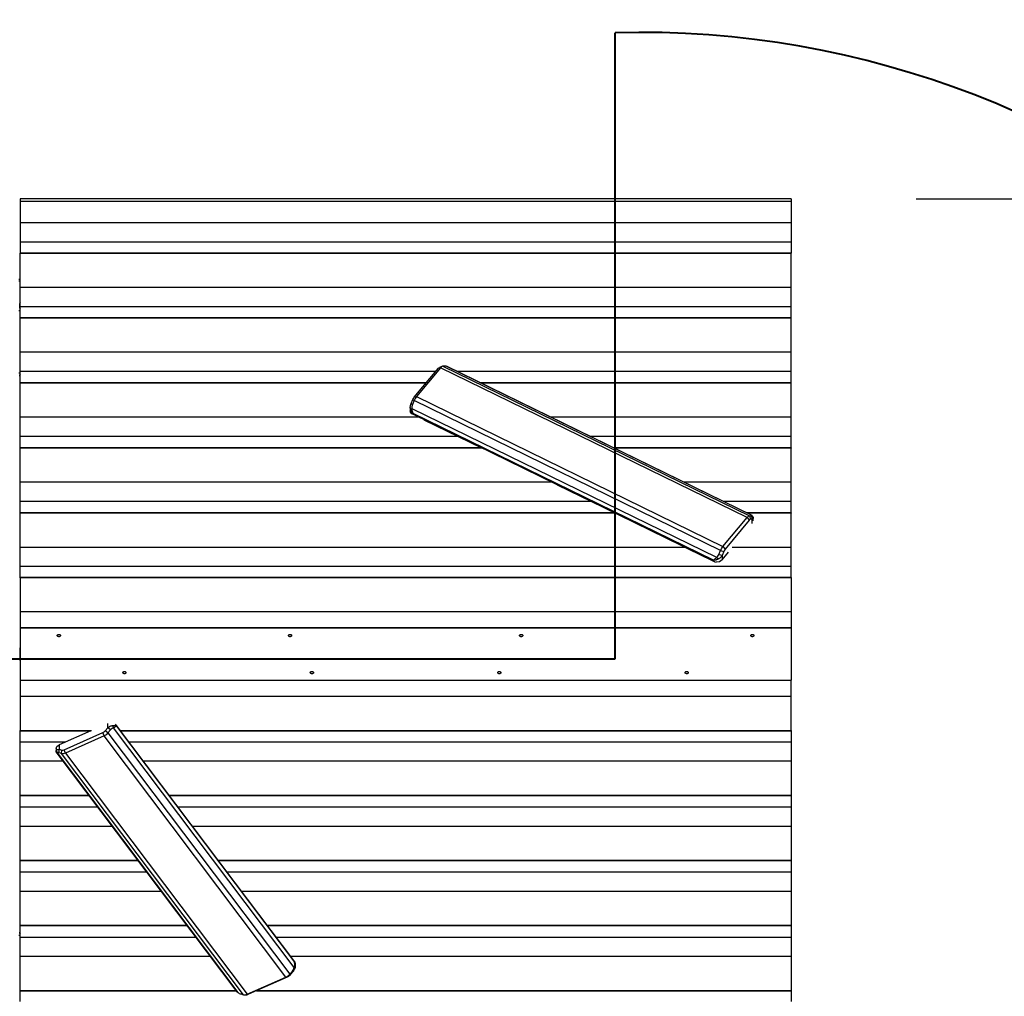
# Model space of a CAD drawing. Units: inches. Extents: x -115 to 305, y -255 to 42.
# Drawn here: x 102 to 117, y -149 to -134 of the extents above; entities that cross this region are included whole.
import ezdxf

# ---------------------------------------------------------------- set-up
doc = ezdxf.new("R2010")
doc.units = ezdxf.units.IN
doc.header["$MEASUREMENT"] = 0
doc.layers.add('Ebene 1', color=7, linetype='Continuous')

# ---------------------------------------------------------------- blocks, each defined once
blk = doc.blocks.new('block 3')
at = {"layer": 'Ebene 1', "color": 178, "lineweight": 40, "true_color": 0x000106}
for points in [[(111.188, -143.775), (111.188, -133.754)], [(82.119, -143.775), (111.188, -143.775)]]:
    blk.add_lwpolyline(points, dxfattribs=at)
at = {"layer": 'Ebene 1', "color": 178, "lineweight": 25, "true_color": 0x000106}
for points in [[(101.663, -136.412), (101.663, -136.423), (101.663, -136.455)], [(114.003, -136.412), (101.663, -136.412)], [(101.663, -136.455), (101.663, -136.8)], [(114.003, -136.455), (101.663, -136.455)], [(114.003, -136.412), (114.003, -136.423), (114.003, -136.455)], [(114.003, -136.455), (114.003, -136.8)], [(116.004, -136.412), (136.372, -136.412)], [(101.663, -136.8), (101.663, -136.945), (101.663, -137.107)], [(114.003, -136.8), (101.663, -136.8)], [(114.003, -136.8), (114.003, -136.945), (114.003, -137.107)], [(101.663, -137.107), (101.663, -137.198), (101.663, -137.282)], [(114.003, -137.107), (101.663, -137.107)], [(114.003, -137.107), (114.003, -137.198), (114.003, -137.282)], [(101.663, -137.285), (101.663, -137.283), (101.663, -137.282)], [(114.003, -137.282), (101.663, -137.282)], [(101.663, -137.282), (114.003, -137.282)], [(101.663, -137.833), (101.663, -137.285)], [(114.003, -137.285), (101.663, -137.285)], [(114.003, -137.282), (114.003, -137.283), (114.003, -137.285)], [(114.003, -137.833), (114.003, -137.285)], [(101.643, -137.702), (101.663, -137.702)], [(101.663, -137.732), (101.643, -137.732)], [(101.663, -138.141), (101.663, -137.979), (101.663, -137.833)], [(114.003, -137.833), (101.663, -137.833)], [(114.003, -138.141), (114.003, -137.979), (114.003, -137.833)], [(101.655, -138.052), (101.659, -138.052), (101.663, -138.052)], [(101.643, -138.202), (101.663, -138.202)], [(101.659, -138.102), (101.656, -138.102), (101.648, -138.102)], [(101.648, -138.152), (101.656, -138.152), (101.659, -138.152)], [(101.663, -138.102), (101.66, -138.102), (101.659, -138.102)], [(101.659, -138.152), (101.659, -138.102)], [(101.659, -138.152), (101.66, -138.152), (101.663, -138.152)], [(101.663, -138.316), (101.663, -138.232), (101.663, -138.141)], [(114.003, -138.141), (101.663, -138.141)], [(114.003, -138.316), (114.003, -138.232), (114.003, -138.141)], [(101.663, -138.32), (101.663, -138.317), (101.663, -138.316)], [(114.003, -138.316), (101.663, -138.316)], [(101.663, -138.316), (114.003, -138.316)], [(101.663, -138.868), (101.663, -138.32)], [(114.003, -138.32), (101.663, -138.32)], [(114.003, -138.316), (114.003, -138.317), (114.003, -138.32)], [(114.003, -138.868), (114.003, -138.32)], [(101.663, -139.175), (101.663, -139.013), (101.663, -138.868)], [(114.003, -138.868), (101.663, -138.868)], [(114.003, -139.175), (114.003, -139.013), (114.003, -138.868)], [(107.973, -139.589), (108.359, -139.126)], [(108.392, -139.117), (108.007, -139.58)], [(108.359, -139.126), (108.368, -139.117), (108.377, -139.111)], [(108.359, -139.126), (108.392, -139.117)], [(108.422, -139.092), (108.377, -139.111)], [(108.431, -139.09), (108.413, -139.097), (108.392, -139.117)], [(113.3, -141.514), (108.392, -139.117)], [(108.457, -139.09), (108.431, -139.09)], [(108.431, -139.09), (113.338, -141.487)], [(108.494, -139.097), (108.483, -139.094), (108.473, -139.091), (108.464, -139.09), (108.457, -139.09)], [(113.372, -141.479), (108.494, -139.097)], [(113.379, -141.481), (108.499, -139.098)], [(101.663, -139.202), (101.643, -139.202)], [(101.653, -139.252), (101.656, -139.252), (101.663, -139.252)], [(101.663, -139.358), (101.663, -139.27), (101.663, -139.175)], [(108.318, -139.175), (101.663, -139.175)], [(114.003, -139.175), (108.658, -139.175)], [(114.003, -139.358), (114.003, -139.27), (114.003, -139.175)], [(101.663, -139.361), (101.663, -139.359), (101.663, -139.358)], [(108.166, -139.358), (101.663, -139.358)], [(101.663, -139.358), (108.166, -139.358)], [(101.663, -139.91), (101.663, -139.361)], [(108.163, -139.361), (101.663, -139.361)], [(114.003, -139.358), (109.031, -139.358)], [(109.032, -139.358), (114.003, -139.358)], [(114.003, -139.361), (109.039, -139.361)], [(114.003, -139.358), (114.003, -139.359), (114.003, -139.361)], [(114.003, -139.91), (114.003, -139.361)], [(107.924, -139.691), (107.95, -139.628)], [(107.95, -139.628), (107.961, -139.607), (107.973, -139.589)], [(107.95, -139.628), (107.969, -139.644)], [(108.007, -139.58), (107.986, -139.61), (107.969, -139.644)], [(107.973, -139.589), (108.007, -139.58)], [(108.007, -139.58), (112.914, -141.977)], [(107.911, -139.776), (107.91, -139.77), (107.909, -139.764), (107.908, -139.756), (107.908, -139.749), (107.909, -139.741), (107.91, -139.734), (107.911, -139.724), (107.914, -139.716), (107.919, -139.703), (107.924, -139.691)], [(107.908, -139.753), (107.908, -139.802)], [(107.911, -139.776), (107.923, -139.773), (107.934, -139.77)], [(107.954, -139.851), (107.948, -139.845), (107.942, -139.838), (107.937, -139.832), (107.933, -139.826), (107.929, -139.821), (107.926, -139.816), (107.921, -139.806), (107.917, -139.795), (107.913, -139.786), (107.911, -139.776)], [(107.924, -139.691), (107.933, -139.699), (107.942, -139.707)], [(107.942, -139.707), (107.937, -139.723), (107.934, -139.739), (107.933, -139.755), (107.934, -139.77)], [(107.934, -139.77), (107.935, -139.776), (107.935, -139.783), (107.936, -139.79), (107.936, -139.797), (107.938, -139.805), (107.939, -139.812), (107.942, -139.821), (107.944, -139.83), (107.949, -139.841), (107.954, -139.851)], [(107.934, -139.77), (112.812, -142.152)], [(107.969, -139.644), (107.942, -139.707)], [(112.876, -142.041), (107.969, -139.644)], [(101.663, -140.217), (101.663, -140.055), (101.663, -139.91)], [(108.045, -139.91), (101.663, -139.91)], [(107.923, -139.845), (107.912, -139.826), (107.908, -139.805)], [(107.923, -139.845), (107.937, -139.857), (107.954, -139.863)], [(107.954, -139.851), (107.954, -139.863)], [(112.761, -142.199), (107.954, -139.851)], [(107.954, -139.863), (112.761, -142.211)], [(114.003, -139.91), (110.162, -139.91)], [(114.003, -140.217), (114.003, -140.055), (114.003, -139.91)], [(108.125, -139.949), (109.05, -140.4)], [(101.663, -140.399), (101.663, -140.312), (101.663, -140.217)], [(108.675, -140.217), (101.663, -140.217)], [(114.003, -140.217), (110.791, -140.217)], [(114.003, -140.399), (114.003, -140.312), (114.003, -140.217)], [(109.048, -140.399), (101.663, -140.399)], [(101.663, -140.403), (101.663, -140.401), (101.663, -140.4)], [(101.663, -140.4), (109.049, -140.4)], [(101.663, -140.951), (101.663, -140.403)], [(109.056, -140.403), (101.663, -140.403)], [(114.003, -140.399), (111.165, -140.399)], [(111.165, -140.4), (114.003, -140.4)], [(114.003, -140.403), (111.172, -140.403)], [(114.003, -140.4), (114.003, -140.401), (114.003, -140.403)], [(114.003, -140.951), (114.003, -140.403)], [(101.663, -141.259), (101.663, -141.097), (101.663, -140.951)], [(110.178, -140.951), (101.663, -140.951)], [(110.259, -140.991), (111.183, -141.442)], [(114.003, -140.951), (112.295, -140.951)], [(114.003, -141.259), (114.003, -141.097), (114.003, -140.951)], [(101.663, -141.441), (101.663, -141.354), (101.663, -141.259)], [(110.807, -141.259), (101.663, -141.259)], [(114.003, -141.259), (112.924, -141.259)], [(114.003, -141.441), (114.003, -141.354), (114.003, -141.259)], [(101.663, -141.445), (101.663, -141.442), (101.663, -141.441)], [(111.181, -141.441), (101.663, -141.441)], [(101.663, -141.441), (111.181, -141.441)], [(101.663, -141.993), (101.663, -141.445)], [(111.189, -141.445), (101.663, -141.445)], [(112.914, -141.977), (113.3, -141.514)], [(114.003, -141.441), (113.298, -141.441)], [(113.298, -141.441), (114.003, -141.441)], [(113.3, -141.514), (113.321, -141.494), (113.338, -141.487)], [(113.3, -141.514), (113.334, -141.556)], [(114.003, -141.445), (113.305, -141.445)], [(113.338, -141.487), (113.364, -141.486)], [(113.338, -141.487), (113.356, -141.54)], [(113.364, -141.486), (113.369, -141.486), (113.373, -141.485), (113.374, -141.482), (113.372, -141.479)], [(113.364, -141.486), (113.374, -141.513), (113.383, -141.54)], [(113.392, -141.502), (113.382, -141.49), (113.372, -141.477)], [(113.396, -141.509), (113.384, -141.494), (113.372, -141.479)], [(113.396, -141.509), (113.397, -141.512), (113.398, -141.515), (113.398, -141.517), (113.398, -141.52), (113.398, -141.523), (113.397, -141.526), (113.395, -141.53), (113.393, -141.532), (113.388, -141.536), (113.383, -141.54)], [(113.398, -141.568), (113.398, -141.519)], [(114.003, -141.441), (114.003, -141.442), (114.003, -141.445)], [(114.003, -141.993), (114.003, -141.445)], [(113.334, -141.556), (112.948, -142.019)], [(113.356, -141.54), (113.346, -141.544), (113.334, -141.556)], [(113.383, -141.54), (113.356, -141.54)], [(113.383, -141.609), (113.383, -141.54)], [(101.663, -142.301), (101.663, -142.138), (101.663, -141.993)], [(112.312, -141.993), (101.663, -141.993)], [(112.876, -142.041), (112.894, -142.006), (112.914, -141.977)], [(112.914, -141.977), (112.948, -142.019)], [(114.003, -141.993), (113.063, -141.993)], [(114.003, -142.301), (114.003, -142.138), (114.003, -141.993)], [(112.391, -142.032), (112.778, -142.221)], [(112.761, -142.199), (112.765, -142.195), (112.77, -142.192), (112.773, -142.188), (112.778, -142.185), (112.781, -142.182), (112.785, -142.179), (112.791, -142.172), (112.799, -142.165), (112.806, -142.159), (112.812, -142.152)], [(112.812, -142.152), (112.823, -142.143), (112.834, -142.132), (112.843, -142.119), (112.85, -142.105)], [(112.812, -142.152), (112.824, -142.167), (112.836, -142.182)], [(112.899, -142.121), (112.894, -142.129), (112.889, -142.137), (112.885, -142.143), (112.88, -142.149), (112.876, -142.153), (112.872, -142.157), (112.863, -142.165), (112.854, -142.172), (112.845, -142.177), (112.836, -142.182)], [(112.85, -142.105), (112.876, -142.041)], [(112.85, -142.105), (112.874, -142.113), (112.899, -142.121)], [(112.876, -142.041), (112.925, -142.058)], [(112.925, -142.058), (112.899, -142.121)], [(112.899, -142.194), (113, -142.072)], [(112.899, -142.121), (112.899, -142.194)], [(112.948, -142.019), (112.936, -142.037), (112.925, -142.058)], [(101.663, -142.475), (101.663, -142.391), (101.663, -142.301)], [(114.003, -142.301), (101.663, -142.301)], [(112.836, -142.182), (112.83, -142.184), (112.824, -142.187), (112.818, -142.189), (112.811, -142.191), (112.804, -142.193), (112.797, -142.195), (112.789, -142.197), (112.781, -142.198), (112.771, -142.198), (112.761, -142.199)], [(112.761, -142.211), (112.761, -142.199)], [(112.761, -142.211), (112.781, -142.222), (112.803, -142.229)], [(112.899, -142.194), (112.858, -142.222), (112.803, -142.229)], [(114.003, -142.475), (114.003, -142.391), (114.003, -142.301)], [(101.663, -142.479), (101.663, -142.476), (101.663, -142.475)], [(114.003, -142.475), (101.663, -142.475)], [(101.663, -142.475), (114.003, -142.475)], [(101.663, -142.479), (101.663, -143.027)], [(114.003, -142.479), (101.663, -142.479)], [(114.003, -142.475), (114.003, -142.476), (114.003, -142.479)], [(114.003, -142.479), (114.003, -143.027)], [(101.663, -143.027), (101.663, -143.173), (101.663, -143.335)], [(114.003, -143.027), (101.663, -143.027)], [(114.003, -143.027), (114.003, -143.148), (114.003, -143.281)], [(101.663, -143.281), (101.663, -143.281), (101.663, -143.282)], [(114.004, -143.281), (101.663, -143.281)], [(101.663, -143.282), (101.663, -143.513), (101.663, -143.889), (101.663, -144.12)], [(101.663, -143.282), (114.004, -143.282)], [(101.663, -143.335), (101.663, -143.448), (101.663, -143.549)], [(102.284, -143.423), (102.279, -143.423), (102.276, -143.422), (102.271, -143.42), (102.268, -143.419), (102.265, -143.417), (102.262, -143.414), (102.261, -143.411), (102.259, -143.408), (102.259, -143.405), (102.259, -143.402), (102.259, -143.399), (102.261, -143.396), (102.263, -143.393), (102.266, -143.391), (102.269, -143.389), (102.273, -143.387), (102.277, -143.386), (102.281, -143.386), (102.285, -143.386), (102.289, -143.386), (102.293, -143.387), (102.297, -143.388), (102.3, -143.39), (102.303, -143.392), (102.305, -143.395), (102.307, -143.397), (102.308, -143.4), (102.309, -143.403), (102.308, -143.407), (102.307, -143.41), (102.306, -143.413), (102.303, -143.416), (102.3, -143.418), (102.297, -143.42), (102.293, -143.422), (102.289, -143.423), (102.286, -143.423), (102.284, -143.423)], [(105.984, -143.423), (105.979, -143.423), (105.976, -143.422), (105.971, -143.42), (105.968, -143.419), (105.965, -143.417), (105.963, -143.414), (105.96, -143.411), (105.959, -143.408), (105.958, -143.405), (105.958, -143.402), (105.959, -143.399), (105.961, -143.396), (105.963, -143.393), (105.966, -143.391), (105.969, -143.389), (105.973, -143.387), (105.977, -143.386), (105.981, -143.386), (105.985, -143.386), (105.989, -143.386), (105.993, -143.387), (105.997, -143.388), (106, -143.39), (106.002, -143.392), (106.005, -143.395), (106.007, -143.397), (106.008, -143.4), (106.009, -143.403), (106.008, -143.407), (106.007, -143.41), (106.005, -143.413), (106.003, -143.416), (106, -143.418), (105.997, -143.42), (105.993, -143.422), (105.989, -143.423), (105.986, -143.423), (105.984, -143.423)], [(109.684, -143.423), (109.679, -143.423), (109.675, -143.422), (109.672, -143.42), (109.668, -143.419), (109.665, -143.417), (109.663, -143.414), (109.66, -143.411), (109.659, -143.408), (109.658, -143.405), (109.659, -143.402), (109.659, -143.399), (109.661, -143.396), (109.663, -143.393), (109.666, -143.391), (109.669, -143.389), (109.673, -143.387), (109.677, -143.386), (109.681, -143.386), (109.685, -143.386), (109.689, -143.386), (109.693, -143.387), (109.697, -143.388), (109.7, -143.39), (109.703, -143.392), (109.705, -143.395), (109.707, -143.397), (109.708, -143.4), (109.708, -143.403), (109.708, -143.407), (109.707, -143.41), (109.705, -143.413), (109.703, -143.416), (109.7, -143.418), (109.697, -143.42), (109.693, -143.422), (109.689, -143.423), (109.686, -143.423), (109.684, -143.423)], [(113.383, -143.423), (113.379, -143.423), (113.375, -143.422), (113.372, -143.42), (113.368, -143.419), (113.365, -143.417), (113.363, -143.414), (113.361, -143.411), (113.359, -143.408), (113.359, -143.405), (113.359, -143.402), (113.359, -143.399), (113.361, -143.396), (113.363, -143.393), (113.366, -143.391), (113.369, -143.389), (113.373, -143.387), (113.377, -143.386), (113.381, -143.386), (113.385, -143.386), (113.389, -143.386), (113.393, -143.387), (113.396, -143.388), (113.4, -143.39), (113.403, -143.392), (113.405, -143.395), (113.407, -143.397), (113.408, -143.4), (113.408, -143.403), (113.408, -143.407), (113.407, -143.41), (113.405, -143.413), (113.403, -143.416), (113.4, -143.418), (113.396, -143.42), (113.393, -143.422), (113.389, -143.423), (113.386, -143.423), (113.383, -143.423)], [(114.004, -143.281), (114.004, -143.281), (114.004, -143.282)], [(114.004, -143.282), (114.004, -143.513), (114.004, -143.889), (114.004, -144.12)], [(101.663, -143.549), (101.663, -143.603)], [(101.663, -143.702), (101.663, -143.667), (101.663, -143.603)], [(101.663, -143.801), (101.663, -143.737), (101.663, -143.702)], [(101.663, -143.801), (101.663, -143.856)], [(101.663, -143.856), (101.663, -143.957), (101.663, -144.07)], [(103.334, -144.016), (103.33, -144.016), (103.325, -144.015), (103.322, -144.014), (103.318, -144.012), (103.315, -144.01), (103.313, -144.008), (103.311, -144.005), (103.309, -144.003), (103.309, -143.999), (103.309, -143.996), (103.309, -143.993), (103.311, -143.99), (103.313, -143.987), (103.316, -143.984), (103.319, -143.982), (103.323, -143.981), (103.327, -143.98), (103.331, -143.979), (103.335, -143.979), (103.339, -143.979), (103.343, -143.98), (103.347, -143.982), (103.35, -143.984), (103.353, -143.986), (103.355, -143.988), (103.357, -143.991), (103.358, -143.994), (103.358, -143.998), (103.358, -144.001), (103.357, -144.004), (103.355, -144.007), (103.353, -144.009), (103.35, -144.012), (103.347, -144.013), (103.343, -144.015), (103.338, -144.015), (103.336, -144.016), (103.334, -144.016)], [(106.334, -144.016), (106.33, -144.016), (106.325, -144.015), (106.322, -144.014), (106.318, -144.012), (106.316, -144.01), (106.313, -144.008), (106.311, -144.005), (106.309, -144.003), (106.308, -143.999), (106.308, -143.996), (106.309, -143.993), (106.311, -143.99), (106.313, -143.987), (106.316, -143.984), (106.319, -143.982), (106.323, -143.981), (106.327, -143.98), (106.331, -143.979), (106.335, -143.979), (106.339, -143.979), (106.343, -143.98), (106.347, -143.982), (106.35, -143.984), (106.353, -143.986), (106.355, -143.988), (106.357, -143.991), (106.358, -143.994), (106.359, -143.998), (106.358, -144.001), (106.357, -144.004), (106.355, -144.007), (106.353, -144.009), (106.35, -144.012), (106.347, -144.013), (106.343, -144.015), (106.338, -144.015), (106.336, -144.016), (106.334, -144.016)], [(109.334, -144.016), (109.329, -144.016), (109.325, -144.015), (109.322, -144.014), (109.318, -144.012), (109.316, -144.01), (109.313, -144.008), (109.311, -144.005), (109.309, -144.003), (109.308, -143.999), (109.308, -143.996), (109.309, -143.993), (109.311, -143.99), (109.313, -143.987), (109.316, -143.984), (109.319, -143.982), (109.323, -143.981), (109.327, -143.98), (109.331, -143.979), (109.335, -143.979), (109.339, -143.979), (109.343, -143.98), (109.347, -143.982), (109.35, -143.984), (109.353, -143.986), (109.355, -143.988), (109.357, -143.991), (109.358, -143.994), (109.359, -143.998), (109.358, -144.001), (109.357, -144.004), (109.355, -144.007), (109.353, -144.009), (109.35, -144.012), (109.347, -144.013), (109.343, -144.015), (109.338, -144.015), (109.336, -144.016), (109.334, -144.016)], [(112.334, -144.016), (112.329, -144.016), (112.326, -144.015), (112.322, -144.014), (112.318, -144.012), (112.315, -144.01), (112.313, -144.008), (112.31, -144.005), (112.309, -144.003), (112.308, -143.999), (112.308, -143.996), (112.309, -143.993), (112.311, -143.99), (112.313, -143.987), (112.316, -143.984), (112.319, -143.982), (112.323, -143.981), (112.327, -143.98), (112.331, -143.979), (112.335, -143.979), (112.339, -143.979), (112.343, -143.98), (112.347, -143.982), (112.35, -143.984), (112.353, -143.986), (112.355, -143.988), (112.357, -143.991), (112.358, -143.994), (112.359, -143.998), (112.358, -144.001), (112.357, -144.004), (112.355, -144.007), (112.353, -144.009), (112.35, -144.012), (112.347, -144.013), (112.343, -144.015), (112.338, -144.015), (112.336, -144.016), (112.334, -144.016)], [(101.663, -144.07), (101.663, -144.232), (101.663, -144.377)], [(101.663, -144.12), (101.663, -144.121), (101.663, -144.121)], [(101.663, -144.12), (114.004, -144.12)], [(101.663, -144.121), (114.004, -144.121)], [(114.003, -144.377), (114.003, -144.255), (114.003, -144.121)], [(114.004, -144.12), (114.004, -144.121), (114.004, -144.121)], [(101.663, -144.377), (101.663, -144.925)], [(101.663, -144.377), (114.003, -144.377)], [(114.003, -144.925), (114.003, -144.377)], [(103.068, -144.88), (103.068, -144.81)], [(103.205, -144.842), (103.192, -144.824)], [(106.06, -148.629), (103.197, -144.831)], [(101.663, -144.929), (101.663, -144.928), (101.663, -144.925)], [(101.663, -144.925), (102.806, -144.925)], [(101.663, -145.104), (101.663, -145.013), (101.663, -144.929)], [(101.663, -144.929), (102.793, -144.929)], [(102.793, -144.929), (101.663, -144.929)], [(102.793, -144.929), (102.289, -145.152)], [(102.368, -145.233), (102.989, -144.958)], [(102.989, -144.958), (103.009, -144.946), (103.026, -144.93)], [(103.009, -145.01), (102.989, -144.958)], [(103.07, -144.964), (103.042, -144.991), (103.009, -145.01)], [(103.026, -144.93), (103.068, -144.88)], [(103.07, -144.964), (103.026, -144.93)], [(103.068, -144.88), (103.075, -144.874), (103.083, -144.869), (103.089, -144.865), (103.095, -144.861), (103.1, -144.858), (103.105, -144.856), (103.115, -144.852), (103.126, -144.849), (103.135, -144.846), (103.144, -144.845)], [(103.113, -144.914), (103.09, -144.897), (103.068, -144.88)], [(103.113, -144.914), (103.07, -144.964)], [(103.07, -144.964), (105.98, -148.825)], [(103.158, -144.882), (103.147, -144.887), (103.135, -144.894), (103.123, -144.903), (103.113, -144.914)], [(103.144, -144.845), (103.15, -144.845), (103.155, -144.845), (103.161, -144.845), (103.167, -144.845), (103.173, -144.845), (103.179, -144.846), (103.185, -144.847), (103.191, -144.849), (103.199, -144.851), (103.205, -144.854)], [(103.158, -144.882), (103.151, -144.864), (103.144, -144.845)], [(103.205, -144.854), (103.202, -144.856), (103.199, -144.858), (103.196, -144.86), (103.192, -144.862), (103.19, -144.864), (103.187, -144.866), (103.18, -144.87), (103.173, -144.874), (103.165, -144.878), (103.158, -144.882)], [(106.051, -148.72), (103.158, -144.882)], [(106.055, -148.623), (103.205, -144.842)], [(103.205, -144.842), (103.205, -144.854)], [(103.205, -144.854), (106.055, -148.635)], [(103.269, -144.925), (114.003, -144.925)], [(103.272, -144.929), (114.003, -144.929)], [(114.003, -144.929), (103.272, -144.929)], [(114.003, -144.925), (114.003, -144.928), (114.003, -144.929)], [(114.003, -144.929), (114.003, -145.013), (114.003, -145.104)], [(101.663, -145.411), (101.663, -145.266), (101.663, -145.104)], [(101.663, -145.104), (102.398, -145.104)], [(103.009, -145.01), (102.388, -145.285)], [(105.919, -148.871), (103.009, -145.01)], [(103.404, -145.104), (114.003, -145.104)], [(114.003, -145.104), (114.003, -145.266), (114.003, -145.411)], [(102.237, -145.268), (105.131, -149.107)], [(102.239, -145.218), (102.252, -145.18), (102.289, -145.152)], [(102.239, -145.218), (102.239, -145.256)], [(102.252, -145.275), (102.248, -145.272), (102.245, -145.27), (102.243, -145.268), (102.241, -145.265), (102.24, -145.263), (102.239, -145.262), (102.239, -145.257), (102.239, -145.252), (102.24, -145.248), (102.242, -145.244)], [(102.242, -145.244), (102.244, -145.241), (102.246, -145.239), (102.249, -145.236), (102.251, -145.234), (102.255, -145.232), (102.259, -145.23), (102.265, -145.228), (102.27, -145.227), (102.279, -145.226), (102.289, -145.225)], [(102.242, -145.244), (102.249, -145.263), (102.256, -145.281)], [(102.256, -145.281), (102.254, -145.282), (102.252, -145.282), (102.25, -145.282), (102.249, -145.282), (102.248, -145.282), (102.247, -145.281), (102.247, -145.281)], [(102.284, -145.28), (102.275, -145.278), (102.267, -145.277), (102.26, -145.278), (102.256, -145.281)], [(102.256, -145.281), (105.148, -149.119)], [(102.284, -145.28), (102.287, -145.253), (102.289, -145.225)], [(102.327, -145.293), (102.284, -145.28)], [(102.289, -145.152), (102.289, -145.225)], [(102.289, -145.225), (102.331, -145.238)], [(102.327, -145.293), (102.331, -145.238)], [(102.388, -145.285), (102.355, -145.295), (102.327, -145.293)], [(105.237, -149.154), (102.327, -145.293)], [(102.331, -145.238), (102.348, -145.239), (102.368, -145.233)], [(102.388, -145.285), (102.368, -145.233)], [(102.388, -145.285), (105.298, -149.146)], [(101.663, -145.96), (101.663, -145.411)], [(101.663, -145.411), (102.345, -145.411)], [(103.635, -145.411), (114.003, -145.411)], [(114.003, -145.411), (114.003, -145.96)], [(101.663, -145.963), (101.663, -145.962), (101.663, -145.96)], [(101.663, -145.96), (102.759, -145.96)], [(101.663, -146.146), (101.663, -146.051), (101.663, -145.963)], [(101.663, -145.963), (102.761, -145.963)], [(102.761, -145.963), (101.663, -145.963)], [(104.048, -145.96), (114.003, -145.96)], [(104.051, -145.963), (114.003, -145.963)], [(114.003, -145.963), (104.051, -145.963)], [(114.003, -145.96), (114.003, -145.962), (114.003, -145.963)], [(114.003, -145.963), (114.003, -146.051), (114.003, -146.146)], [(101.663, -146.453), (101.663, -146.308), (101.663, -146.146)], [(101.663, -146.146), (102.899, -146.146)], [(104.189, -146.146), (114.003, -146.146)], [(114.003, -146.146), (114.003, -146.308), (114.003, -146.453)], [(101.663, -147.002), (101.663, -146.453)], [(101.663, -146.453), (103.13, -146.453)], [(104.42, -146.453), (114.003, -146.453)], [(114.003, -146.453), (114.003, -147.002)], [(101.663, -147.187), (101.663, -147.09), (101.663, -147.002)], [(101.663, -147.005), (101.663, -147.004), (101.663, -147.002)], [(101.663, -147.002), (103.544, -147.002)], [(101.663, -147.005), (103.546, -147.005)], [(103.546, -147.005), (101.663, -147.005)], [(104.834, -147.002), (114.003, -147.002)], [(104.836, -147.005), (114.003, -147.005)], [(114.003, -147.005), (104.836, -147.005)], [(114.003, -147.002), (114.003, -147.09), (114.003, -147.187)], [(114.003, -147.002), (114.003, -147.004), (114.003, -147.005)], [(101.663, -147.495), (101.663, -147.35), (101.663, -147.187)], [(101.663, -147.187), (103.684, -147.187)], [(104.974, -147.187), (114.003, -147.187)], [(114.003, -147.187), (114.003, -147.35), (114.003, -147.495)], [(101.663, -148.043), (101.663, -147.495)], [(101.663, -147.495), (103.915, -147.495)], [(105.205, -147.495), (114.003, -147.495)], [(114.003, -147.495), (114.003, -148.043)], [(101.663, -148.047), (101.663, -148.046), (101.663, -148.043)], [(101.663, -148.043), (104.329, -148.043)], [(101.663, -148.23), (101.663, -148.134), (101.663, -148.047)], [(101.663, -148.047), (104.332, -148.047)], [(104.332, -148.047), (101.663, -148.047)], [(105.619, -148.043), (114.003, -148.043)], [(105.621, -148.047), (114.003, -148.047)], [(114.003, -148.047), (105.621, -148.047)], [(114.003, -148.043), (114.003, -148.046), (114.003, -148.047)], [(114.003, -148.047), (114.003, -148.134), (114.003, -148.23)], [(101.643, -148.202), (101.663, -148.202)], [(101.653, -148.152), (101.656, -148.152), (101.663, -148.152)], [(101.663, -148.537), (101.663, -148.391), (101.663, -148.23)], [(101.663, -148.23), (104.469, -148.23)], [(105.759, -148.23), (114.003, -148.23)], [(114.003, -148.23), (114.003, -148.391), (114.003, -148.537)], [(101.663, -149.085), (101.663, -148.537)], [(101.663, -148.537), (104.701, -148.537)], [(105.991, -148.537), (114.003, -148.537)], [(114.003, -148.537), (114.003, -149.085)], [(106.065, -148.721), (106.063, -148.726), (106.061, -148.733), (106.058, -148.74), (106.055, -148.746), (106.052, -148.753), (106.047, -148.76), (106.042, -148.768), (106.037, -148.775), (106.028, -148.785), (106.018, -148.794)], [(106.023, -148.775), (106.032, -148.762), (106.04, -148.748), (106.046, -148.734), (106.051, -148.72)], [(106.051, -148.72), (106.053, -148.714), (106.055, -148.708), (106.057, -148.7), (106.058, -148.693), (106.059, -148.686), (106.06, -148.678), (106.06, -148.669), (106.059, -148.659), (106.057, -148.647), (106.055, -148.635)], [(106.065, -148.721), (106.058, -148.72), (106.051, -148.72)], [(106.068, -148.649), (106.064, -148.635), (106.055, -148.623)], [(106.055, -148.635), (106.055, -148.623)], [(106.055, -148.635), (106.058, -148.644), (106.061, -148.652), (106.064, -148.659), (106.066, -148.667), (106.067, -148.673), (106.067, -148.678), (106.068, -148.689), (106.068, -148.701), (106.067, -148.711), (106.065, -148.721)], [(106.068, -148.649), (106.068, -148.652), (106.068, -148.655)], [(106.068, -148.692), (106.068, -148.657)], [(105.298, -149.146), (105.919, -148.871)], [(105.939, -148.872), (105.318, -149.147)], [(105.919, -148.871), (105.952, -148.852), (105.98, -148.825)], [(105.939, -148.872), (105.919, -148.871)], [(105.976, -148.844), (105.959, -148.86), (105.939, -148.872)], [(106.018, -148.794), (105.976, -148.844)], [(105.976, -148.844), (105.98, -148.825)], [(105.98, -148.825), (106.023, -148.775)], [(106.018, -148.794), (106.02, -148.785), (106.023, -148.775)], [(101.663, -149.089), (101.663, -149.087), (101.663, -149.085)], [(101.663, -149.085), (105.114, -149.085)], [(101.663, -149.263), (101.663, -149.173), (101.663, -149.089)], [(101.663, -149.089), (105.117, -149.089)], [(105.117, -149.089), (101.663, -149.089)], [(105.449, -149.089), (114.003, -149.089)], [(114.003, -149.089), (105.45, -149.089)], [(105.457, -149.085), (114.003, -149.085)], [(114.003, -149.085), (114.003, -149.087), (114.003, -149.089)], [(114.003, -149.089), (114.003, -149.172), (114.003, -149.263)], [(105.12, -149.094), (105.134, -149.109), (105.141, -149.114), (105.148, -149.119)], [(105.148, -149.119), (105.16, -149.126), (105.172, -149.133), (105.184, -149.137), (105.194, -149.141)], [(105.194, -149.141), (105.237, -149.154)], [(105.237, -149.154), (105.265, -149.155), (105.298, -149.146)], [(105.261, -149.156), (105.296, -149.153)], [(105.318, -149.147), (105.307, -149.151), (105.296, -149.153)], [(105.318, -149.147), (105.298, -149.146)]]:
    blk.add_lwpolyline(points, dxfattribs=at)
at = {"layer": 'Ebene 1', "color": 178, "lineweight": 40, "true_color": 0x000106}
blk.add_open_spline([(126.602, -147.907), (126.123, -139.855), (119.252, -133.546), (111.188, -133.754)], degree=3, dxfattribs=at)
at = {"layer": 'Ebene 1', "color": 178, "lineweight": 25, "true_color": 0x000106}
for points in [[(101.663, -138.08), (101.66, -138.087), (101.659, -138.095), (101.659, -138.102)], [(101.659, -138.152), (101.659, -138.16), (101.66, -138.167), (101.663, -138.174)], [(101.663, -139.222), (101.657, -139.231), (101.653, -139.241), (101.653, -139.252)], [(101.653, -148.152), (101.653, -148.163), (101.657, -148.174), (101.663, -148.182)]]:
    blk.add_open_spline(points, degree=3, dxfattribs=at)
blk = doc.blocks.new('block 2')
at = {"layer": 'Ebene 1'}
blk.add_blockref('block 3', (0, 0), dxfattribs=at)

msp = doc.modelspace()

# ---------------------------------------------------------------- block references
at = {"layer": 'Ebene 1'}
msp.add_blockref('block 2', (0, 0), dxfattribs=at)

doc.saveas('drawing.dxf')
